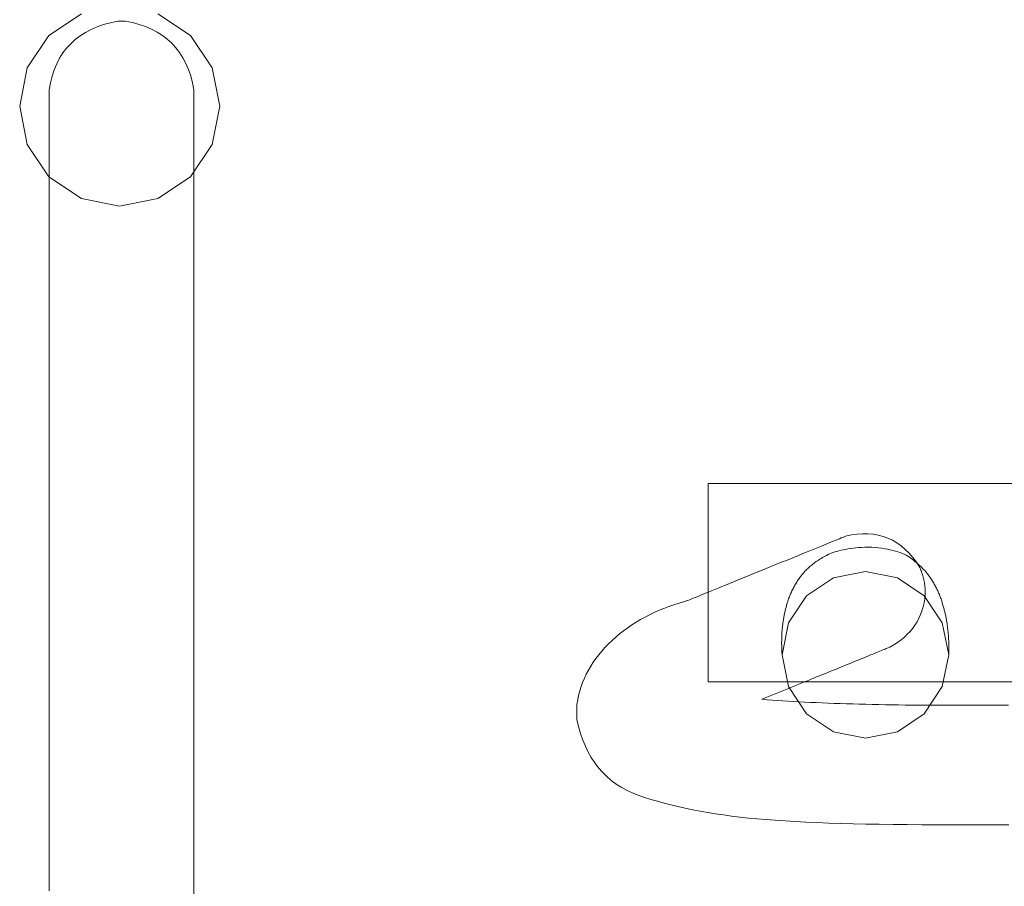
# Model space of a CAD drawing. Units: millimetres. Extents: x -1012 to 1221, y -682 to 1641.
# Drawn here: x -866 to -745, y -441 to -335 of the extents above; entities that cross this region are included whole.
import ezdxf

# ---------------------------------------------------------------- set-up
doc = ezdxf.new("R2010")
doc.units = ezdxf.units.MM
doc.header["$LTSCALE"] = 101.6
doc.layers.add('一般', color=7, linetype='Continuous', lineweight=5)

# ---------------------------------------------------------------- blocks, each defined once
blk = doc.blocks.new('*U1')
at = {"layer": '一般', "color": 7, "linetype": 'Continuous', "lineweight": 5}
for p, q in [((-971.17, -507.55), (-967.19, -504.89)), ((-957.82, -504.89), (-953.84, -507.55)), ((-965.26, -506.49), (-966.01, -506.81)), ((-965.26, -506.49), (-966.01, -506.81)), ((-964.47, -506.22), (-965.26, -506.49)), ((-964.47, -506.22), (-965.26, -506.49)), ((-963.63, -505.99), (-964.47, -506.22)), ((-963.63, -505.99), (-964.47, -506.22)), ((-962.74, -505.8), (-963.63, -505.99)), ((-962.74, -505.8), (-963.63, -505.99)), ((-962.28, -505.8), (-962.74, -505.8)), ((-962.28, -505.8), (-962.74, -505.8)), ((-961.82, -505.8), (-962.28, -505.8)), ((-961.82, -505.8), (-962.28, -505.8)), ((-960.95, -505.97), (-961.82, -505.8)), ((-960.95, -505.97), (-961.82, -505.8)), ((-960.12, -506.19), (-960.95, -505.97)), ((-960.12, -506.19), (-960.95, -505.97)), ((-959.34, -506.46), (-960.12, -506.19)), ((-959.34, -506.46), (-960.12, -506.19)), ((-958.6, -506.77), (-959.34, -506.46)), ((-958.6, -506.77), (-959.34, -506.46)), ((-973.82, -511.52), (-971.17, -507.55)), ((-967.35, -507.59), (-967.95, -508.04)), ((-967.35, -507.59), (-967.95, -508.04)), ((-966.7, -507.18), (-967.35, -507.59)), ((-966.7, -507.18), (-967.35, -507.59)), ((-966.01, -506.81), (-966.7, -507.18)), ((-966.01, -506.81), (-966.7, -507.18)), ((-957.91, -507.13), (-958.6, -506.77)), ((-957.91, -507.13), (-958.6, -506.77)), ((-957.27, -507.54), (-957.91, -507.13)), ((-957.27, -507.54), (-957.91, -507.13)), ((-956.67, -507.99), (-957.27, -507.54)), ((-956.67, -507.99), (-957.27, -507.54)), ((-953.84, -507.55), (-951.19, -511.52)), ((-968.5, -508.55), (-969, -509.1)), ((-968.5, -508.55), (-969, -509.1)), ((-967.95, -508.04), (-968.5, -508.55)), ((-967.95, -508.04), (-968.5, -508.55)), ((-956.12, -508.49), (-956.67, -507.99)), ((-956.12, -508.49), (-956.67, -507.99)), ((-955.62, -509.04), (-956.12, -508.49)), ((-955.62, -509.04), (-956.12, -508.49)), ((-969.45, -509.69), (-969.86, -510.33)), ((-969.45, -509.69), (-969.86, -510.33)), ((-969, -509.1), (-969.45, -509.69)), ((-969, -509.1), (-969.45, -509.69)), ((-955.17, -509.64), (-955.62, -509.04)), ((-955.17, -509.64), (-955.62, -509.04)), ((-954.76, -510.28), (-955.17, -509.64)), ((-954.76, -510.28), (-955.17, -509.64)), ((-970.21, -511.01), (-970.52, -511.75)), ((-970.21, -511.01), (-970.52, -511.75)), ((-969.86, -510.33), (-970.21, -511.01)), ((-969.86, -510.33), (-970.21, -511.01)), ((-954.4, -510.97), (-954.76, -510.28)), ((-954.4, -510.97), (-954.76, -510.28)), ((-954.08, -511.71), (-954.4, -510.97)), ((-954.08, -511.71), (-954.4, -510.97)), ((-974.75, -516.21), (-973.82, -511.52)), ((-970.52, -511.75), (-970.78, -512.52)), ((-970.52, -511.75), (-970.78, -512.52)), ((-953.81, -512.5), (-954.08, -511.71)), ((-953.81, -512.5), (-954.08, -511.71)), ((-953.59, -513.33), (-953.81, -512.5)), ((-953.59, -513.33), (-953.81, -512.5)), ((-951.19, -511.52), (-950.26, -516.21)), ((-970.99, -513.35), (-971.15, -514.21)), ((-970.99, -513.35), (-971.15, -514.21)), ((-970.78, -512.52), (-970.99, -513.35)), ((-970.78, -512.52), (-970.99, -513.35)), ((-953.42, -514.21), (-953.59, -513.33)), ((-953.42, -514.21), (-953.59, -513.33)), ((-971.15, -514.21), (-971.15, -514.67)), ((-971.15, -514.21), (-971.15, -514.67)), ((-971.15, -514.67), (-971.15, -515.2)), ((-971.15, -514.67), (-971.15, -515.2)), ((-953.42, -514.67), (-953.42, -514.21)), ((-953.42, -514.67), (-953.42, -514.21)), ((-953.42, -515.2), (-953.42, -514.67)), ((-953.42, -515.2), (-953.42, -514.67)), ((-971.15, -515.2), (-971.15, -515.79)), ((-971.15, -515.2), (-971.15, -515.79)), ((-971.15, -515.79), (-971.15, -516.43)), ((-971.15, -515.79), (-971.15, -516.43)), ((-953.42, -515.78), (-953.42, -515.2)), ((-953.42, -515.78), (-953.42, -515.2)), ((-953.42, -516.42), (-953.42, -515.78)), ((-953.42, -516.42), (-953.42, -515.78)), ((-973.82, -520.9), (-974.75, -516.21)), ((-971.15, -516.43), (-971.15, -517.13)), ((-971.15, -516.43), (-971.15, -517.13)), ((-971.15, -517.13), (-971.15, -517.88)), ((-971.15, -517.13), (-971.15, -517.88)), ((-953.42, -517.11), (-953.42, -516.42)), ((-953.42, -517.11), (-953.42, -516.42)), ((-953.42, -517.85), (-953.42, -517.11)), ((-953.42, -517.85), (-953.42, -517.11)), ((-950.26, -516.21), (-951.19, -520.9)), ((-971.15, -517.88), (-971.15, -518.69)), ((-971.15, -517.88), (-971.15, -518.69)), ((-953.42, -518.65), (-953.42, -517.85)), ((-953.42, -518.65), (-953.42, -517.85)), ((-971.15, -518.69), (-971.15, -519.56)), ((-971.15, -518.69), (-971.15, -519.56)), ((-971.15, -519.56), (-971.15, -520.48)), ((-971.15, -519.56), (-971.15, -520.48)), ((-953.42, -519.5), (-953.42, -518.65)), ((-953.42, -519.5), (-953.42, -518.65)), ((-953.42, -520.4), (-953.42, -519.5)), ((-953.42, -520.4), (-953.42, -519.5)), ((-971.17, -524.87), (-973.82, -520.9)), ((-971.15, -520.48), (-971.15, -521.45)), ((-971.15, -520.48), (-971.15, -521.45)), ((-951.19, -520.9), (-953.84, -524.87)), ((-953.42, -521.36), (-953.42, -520.4)), ((-953.42, -521.36), (-953.42, -520.4)), ((-971.15, -521.45), (-971.15, -522.48)), ((-971.15, -521.45), (-971.15, -522.48)), ((-953.42, -522.37), (-953.42, -521.36)), ((-953.42, -522.37), (-953.42, -521.36)), ((-971.15, -522.48), (-971.15, -523.57)), ((-971.15, -522.48), (-971.15, -523.57)), ((-953.42, -523.44), (-953.42, -522.37)), ((-953.42, -523.44), (-953.42, -522.37)), ((-971.15, -523.57), (-971.15, -524.71)), ((-971.15, -523.57), (-971.15, -524.71)), ((-953.42, -524.56), (-953.42, -523.44)), ((-953.42, -524.56), (-953.42, -523.44)), ((-953.42, -525.73), (-953.42, -524.56)), ((-953.42, -525.73), (-953.42, -524.56)), ((-967.19, -527.53), (-971.17, -524.87)), ((-971.15, -524.71), (-971.15, -525.91)), ((-971.15, -524.71), (-971.15, -525.91)), ((-953.84, -524.87), (-957.82, -527.53)), ((-953.42, -526.96), (-953.42, -525.73)), ((-953.42, -526.96), (-953.42, -525.73)), ((-971.15, -525.91), (-971.15, -527.16)), ((-971.15, -525.91), (-971.15, -527.16)), ((-953.42, -528.25), (-953.42, -526.96)), ((-953.42, -528.25), (-953.42, -526.96)), ((-971.15, -527.16), (-971.15, -528.47)), ((-971.15, -527.16), (-971.15, -528.47)), ((-962.51, -528.46), (-967.19, -527.53)), ((-957.82, -527.53), (-962.51, -528.46)), ((-971.15, -528.47), (-971.15, -529.83)), ((-971.15, -528.47), (-971.15, -529.83)), ((-953.42, -529.58), (-953.42, -528.25)), ((-953.42, -529.58), (-953.42, -528.25)), ((-971.15, -529.83), (-971.15, -531.26)), ((-971.15, -529.83), (-971.15, -531.26)), ((-953.42, -531.01), (-953.42, -529.58)), ((-953.42, -531.01), (-953.42, -529.58)), ((-971.15, -531.26), (-971.15, -532.75)), ((-971.15, -531.26), (-971.15, -532.75)), ((-953.42, -532.55), (-953.42, -531.01)), ((-953.42, -532.55), (-953.42, -531.01)), ((-971.15, -532.75), (-971.15, -534.32)), ((-971.15, -532.75), (-971.15, -534.32)), ((-953.42, -534.23), (-953.42, -532.55)), ((-953.42, -534.23), (-953.42, -532.55)), ((-971.15, -534.32), (-971.15, -535.95)), ((-971.15, -534.32), (-971.15, -535.95)), ((-953.42, -536.03), (-953.42, -534.23)), ((-953.42, -536.03), (-953.42, -534.23)), ((-971.15, -535.95), (-971.15, -537.65)), ((-971.15, -535.95), (-971.15, -537.65)), ((-953.42, -537.95), (-953.42, -536.03)), ((-953.42, -537.95), (-953.42, -536.03)), ((-971.15, -537.65), (-971.15, -539.42)), ((-971.15, -537.65), (-971.15, -539.42)), ((-953.42, -539.99), (-953.42, -537.95)), ((-953.42, -539.99), (-953.42, -537.95)), ((-971.15, -539.42), (-971.15, -541.26)), ((-971.15, -539.42), (-971.15, -541.26)), ((-953.42, -542.16), (-953.42, -539.99)), ((-953.42, -542.16), (-953.42, -539.99)), ((-971.15, -541.26), (-971.15, -543.17)), ((-971.15, -541.26), (-971.15, -543.17)), ((-953.42, -544.45), (-953.42, -542.16)), ((-953.42, -544.45), (-953.42, -542.16)), ((-971.15, -543.17), (-971.15, -545.14)), ((-971.15, -543.17), (-971.15, -545.14)), ((-953.42, -546.87), (-953.42, -544.45)), ((-953.42, -546.87), (-953.42, -544.45)), ((-971.15, -545.14), (-971.15, -547.19)), ((-971.15, -545.14), (-971.15, -547.19)), ((-971.15, -547.19), (-971.15, -549.3)), ((-971.15, -547.19), (-971.15, -549.3)), ((-953.42, -549.41), (-953.42, -546.87)), ((-953.42, -549.41), (-953.42, -546.87)), ((-971.15, -549.3), (-971.15, -551.49)), ((-971.15, -549.3), (-971.15, -551.49)), ((-953.42, -552.08), (-953.42, -549.41)), ((-953.42, -552.08), (-953.42, -549.41)), ((-971.15, -551.49), (-971.15, -553.74)), ((-971.15, -551.49), (-971.15, -553.74)), ((-953.42, -554.87), (-953.42, -552.08)), ((-953.42, -554.87), (-953.42, -552.08)), ((-971.15, -553.74), (-971.15, -556.06)), ((-971.15, -553.74), (-971.15, -556.06)), ((-953.42, -557.78), (-953.42, -554.87)), ((-953.42, -557.78), (-953.42, -554.87)), ((-971.15, -556.06), (-971.15, -558.45)), ((-971.15, -556.06), (-971.15, -558.45)), ((-953.42, -560.82), (-953.42, -557.78)), ((-953.42, -560.82), (-953.42, -557.78)), ((-971.15, -558.45), (-971.15, -560.91)), ((-971.15, -558.45), (-971.15, -560.91)), ((-971.15, -560.91), (-971.15, -563.38)), ((-971.15, -560.91), (-971.15, -563.38)), ((-953.42, -563.98), (-953.42, -560.82)), ((-953.42, -563.98), (-953.42, -560.82)), ((-890.42, -562.44), (-631.12, -562.44)), ((-890.42, -586.71), (-890.42, -562.44)), ((-890.42, -562.44), (-631.12, -562.44)), ((-890.42, -586.71), (-890.42, -562.44)), ((-971.15, -563.38), (-971.15, -565.81)), ((-971.15, -563.38), (-971.15, -565.81)), ((-953.42, -567.27), (-953.42, -563.98)), ((-953.42, -567.27), (-953.42, -563.98)), ((-971.15, -565.81), (-971.15, -568.2)), ((-971.15, -565.81), (-971.15, -568.2)), ((-953.42, -570.6), (-953.42, -567.27)), ((-953.42, -570.6), (-953.42, -567.27)), ((-971.15, -568.2), (-971.15, -570.55)), ((-971.15, -568.2), (-971.15, -570.55)), ((-874.34, -569.19), (-874.58, -569.28)), ((-874.12, -569.1), (-874.34, -569.19)), ((-873.92, -569.02), (-874.12, -569.1)), ((-873.61, -568.89), (-873.92, -569.02)), ((-872.89, -568.73), (-873.61, -568.89)), ((-872.19, -568.63), (-872.89, -568.73)), ((-871.52, -568.58), (-872.19, -568.63)), ((-870.86, -568.58), (-871.52, -568.58)), ((-870.22, -568.63), (-870.86, -568.58)), ((-869.6, -568.74), (-870.22, -568.63)), ((-869, -568.9), (-869.6, -568.74)), ((-868.42, -569.11), (-869, -568.9)), ((-867.87, -569.38), (-868.42, -569.11)), ((-877.16, -570.33), (-877.56, -570.5)), ((-876.77, -570.18), (-877.16, -570.33)), ((-876.4, -570.03), (-876.77, -570.18)), ((-876.05, -569.88), (-876.4, -570.03)), ((-875.72, -569.75), (-876.05, -569.88)), ((-875.41, -569.62), (-875.72, -569.75)), ((-875.11, -569.5), (-875.41, -569.62)), ((-874.84, -569.39), (-875.11, -569.5)), ((-874.58, -569.28), (-874.84, -569.39)), ((-873.31, -570.44), (-872.99, -570.4)), ((-872.99, -570.4), (-872.67, -570.35)), ((-872.67, -570.35), (-872.34, -570.32)), ((-872.34, -570.32), (-871.99, -570.28)), ((-871.99, -570.28), (-871.63, -570.25)), ((-871.63, -570.25), (-871.26, -570.23)), ((-871.26, -570.23), (-870.8, -570.23)), ((-870.8, -570.23), (-870.4, -570.23)), ((-870.4, -570.23), (-869.98, -570.27)), ((-869.98, -570.27), (-869.57, -570.31)), ((-869.57, -570.31), (-869.18, -570.36)), ((-869.18, -570.36), (-868.81, -570.42)), ((-867.33, -569.7), (-867.87, -569.38)), ((-866.81, -570.07), (-867.33, -569.7)), ((-866.31, -570.49), (-866.81, -570.07)), ((-971.15, -570.55), (-971.15, -572.86)), ((-971.15, -570.55), (-971.15, -572.86)), ((-953.42, -573.91), (-953.42, -570.6)), ((-953.42, -573.91), (-953.42, -570.6)), ((-879.87, -571.44), (-880.36, -571.64)), ((-879.38, -571.24), (-879.87, -571.44)), ((-878.9, -571.04), (-879.38, -571.24)), ((-878.43, -570.85), (-878.9, -571.04)), ((-877.99, -570.67), (-878.43, -570.85)), ((-877.56, -570.5), (-877.99, -570.67)), ((-876.75, -571.7), (-876.59, -571.61)), ((-876.59, -571.61), (-876.43, -571.51)), ((-876.43, -571.51), (-876.26, -571.42)), ((-876.26, -571.42), (-876.09, -571.33)), ((-876.09, -571.33), (-875.92, -571.24)), ((-875.92, -571.24), (-875.74, -571.14)), ((-875.74, -571.14), (-875.55, -571.05)), ((-875.55, -571.05), (-875.35, -570.97)), ((-875.35, -570.97), (-875.14, -570.89)), ((-875.14, -570.89), (-874.91, -570.81)), ((-874.91, -570.81), (-874.67, -570.74)), ((-874.67, -570.74), (-874.42, -570.67)), ((-874.42, -570.67), (-874.16, -570.61)), ((-874.16, -570.61), (-873.89, -570.55)), ((-873.89, -570.55), (-873.6, -570.49)), ((-873.6, -570.49), (-873.31, -570.44)), ((-868.81, -570.42), (-868.46, -570.48)), ((-868.46, -570.48), (-868.12, -570.55)), ((-868.12, -570.55), (-867.79, -570.62)), ((-867.79, -570.62), (-867.48, -570.7)), ((-867.48, -570.7), (-867.19, -570.79)), ((-867.19, -570.79), (-866.92, -570.88)), ((-866.92, -570.88), (-866.66, -570.98)), ((-866.66, -570.98), (-866.41, -571.09)), ((-866.41, -571.09), (-866.19, -571.2)), ((-865.83, -570.97), (-866.31, -570.49)), ((-866.19, -571.2), (-865.97, -571.32)), ((-865.97, -571.32), (-865.78, -571.44)), ((-865.37, -571.5), (-865.83, -570.97)), ((-865.78, -571.44), (-865.6, -571.57)), ((-865.6, -571.57), (-865.43, -571.7)), ((-864.93, -572.08), (-865.37, -571.5)), ((-882.83, -572.64), (-883.33, -572.85)), ((-882.34, -572.44), (-882.83, -572.64)), ((-881.84, -572.24), (-882.34, -572.44)), ((-881.35, -572.04), (-881.84, -572.24)), ((-880.85, -571.84), (-881.35, -572.04)), ((-880.36, -571.64), (-880.85, -571.84)), ((-878.27, -572.87), (-878.16, -572.77)), ((-878.16, -572.77), (-878.06, -572.67)), ((-878.06, -572.67), (-877.95, -572.57)), ((-877.95, -572.57), (-877.83, -572.47)), ((-877.83, -572.47), (-877.71, -572.37)), ((-877.71, -572.37), (-877.59, -572.28)), ((-877.59, -572.28), (-877.46, -572.18)), ((-877.46, -572.18), (-877.33, -572.08)), ((-877.33, -572.08), (-877.19, -571.99)), ((-877.19, -571.99), (-877.05, -571.89)), ((-877.05, -571.89), (-876.9, -571.8)), ((-876.9, -571.8), (-876.75, -571.7)), ((-865.43, -571.7), (-865.27, -571.83)), ((-865.27, -571.83), (-865.11, -571.96)), ((-865.11, -571.96), (-864.96, -572.09)), ((-864.96, -572.09), (-864.81, -572.21)), ((-864.51, -572.72), (-864.93, -572.08)), ((-864.81, -572.21), (-864.67, -572.34)), ((-864.67, -572.34), (-864.53, -572.46)), ((-864.53, -572.46), (-864.4, -572.58)), ((-864.39, -573.03), (-864.51, -572.72)), ((-864.4, -572.58), (-864.28, -572.7)), ((-864.28, -572.7), (-864.16, -572.82)), ((-971.15, -572.86), (-971.15, -575.13)), ((-971.15, -572.86), (-971.15, -575.13)), ((-953.42, -577.18), (-953.42, -573.91)), ((-953.42, -577.18), (-953.42, -573.91)), ((-885.83, -573.86), (-886.33, -574.07)), ((-885.33, -573.66), (-885.83, -573.86)), ((-884.83, -573.46), (-885.33, -573.66)), ((-884.33, -573.25), (-884.83, -573.46)), ((-883.83, -573.05), (-884.33, -573.25)), ((-883.33, -572.85), (-883.83, -573.05)), ((-879.28, -574.05), (-879.2, -573.94)), ((-879.2, -573.94), (-879.11, -573.83)), ((-879.11, -573.83), (-879.03, -573.72)), ((-879.03, -573.72), (-878.94, -573.61)), ((-878.94, -573.61), (-878.85, -573.5)), ((-878.85, -573.5), (-878.76, -573.39)), ((-878.76, -573.39), (-878.67, -573.29)), ((-878.67, -573.29), (-878.57, -573.18)), ((-878.57, -573.18), (-878.47, -573.08)), ((-878.47, -573.08), (-878.37, -572.97)), ((-878.37, -572.97), (-878.27, -572.87)), ((-878.37, -576.2), (-875.06, -574)), ((-878.37, -576.2), (-875.06, -574)), ((-875.06, -574), (-871.16, -573.22)), ((-875.06, -574), (-871.16, -573.22)), ((-871.16, -573.22), (-867.26, -574)), ((-871.16, -573.22), (-867.26, -574)), ((-867.26, -574), (-863.96, -576.2)), ((-867.26, -574), (-863.96, -576.2)), ((-864.36, -573.1), (-864.39, -573.03)), ((-864.3, -573.27), (-864.36, -573.1)), ((-864.24, -573.43), (-864.3, -573.27)), ((-864.19, -573.59), (-864.24, -573.43)), ((-864.14, -573.75), (-864.19, -573.59)), ((-864.16, -572.82), (-864.04, -572.94)), ((-864.09, -573.91), (-864.14, -573.75)), ((-864.05, -574.08), (-864.09, -573.91)), ((-864.04, -572.94), (-863.94, -573.05)), ((-863.94, -573.05), (-863.83, -573.17)), ((-863.83, -573.17), (-863.73, -573.28)), ((-863.73, -573.28), (-863.64, -573.39)), ((-863.64, -573.39), (-863.56, -573.5)), ((-863.56, -573.5), (-863.47, -573.61)), ((-863.47, -573.61), (-863.39, -573.72)), ((-863.39, -573.72), (-863.31, -573.83)), ((-863.31, -573.83), (-863.23, -573.94)), ((-863.23, -573.94), (-863.16, -574.06)), ((-971.15, -575.13), (-971.15, -577.35)), ((-971.15, -575.13), (-971.15, -577.35)), ((-888.76, -575.06), (-889.2, -575.23)), ((-888.3, -574.87), (-888.76, -575.06)), ((-887.83, -574.68), (-888.3, -574.87)), ((-887.33, -574.48), (-887.83, -574.68)), ((-886.83, -574.27), (-887.33, -574.48)), ((-886.33, -574.07), (-886.83, -574.27)), ((-880.05, -575.35), (-879.99, -575.23)), ((-879.99, -575.23), (-879.93, -575.11)), ((-879.93, -575.11), (-879.86, -574.99)), ((-879.86, -574.99), (-879.8, -574.87)), ((-879.8, -574.87), (-879.73, -574.75)), ((-879.73, -574.75), (-879.66, -574.63)), ((-879.66, -574.63), (-879.59, -574.52)), ((-879.59, -574.52), (-879.51, -574.4)), ((-879.51, -574.4), (-879.44, -574.28)), ((-879.44, -574.28), (-879.36, -574.17)), ((-879.36, -574.17), (-879.28, -574.05)), ((-864.02, -574.24), (-864.05, -574.08)), ((-863.98, -574.4), (-864.02, -574.24)), ((-863.95, -574.56), (-863.98, -574.4)), ((-863.93, -574.73), (-863.95, -574.56)), ((-863.9, -574.89), (-863.93, -574.73)), ((-863.88, -575.05), (-863.9, -574.89)), ((-863.87, -575.22), (-863.88, -575.05)), ((-863.86, -575.38), (-863.87, -575.22)), ((-863.16, -574.06), (-863.08, -574.17)), ((-863.08, -574.17), (-863.01, -574.29)), ((-863.01, -574.29), (-862.94, -574.4)), ((-862.94, -574.4), (-862.87, -574.52)), ((-862.87, -574.52), (-862.8, -574.63)), ((-862.8, -574.63), (-862.73, -574.75)), ((-862.73, -574.75), (-862.67, -574.87)), ((-862.67, -574.87), (-862.6, -574.99)), ((-862.6, -574.99), (-862.54, -575.11)), ((-862.54, -575.11), (-862.48, -575.23)), ((-862.48, -575.23), (-862.42, -575.35)), ((-892, -576.37), (-892.26, -576.48)), ((-891.71, -576.26), (-892, -576.37)), ((-891.41, -576.14), (-891.71, -576.26)), ((-891.09, -576), (-891.41, -576.14)), ((-890.75, -575.87), (-891.09, -576)), ((-890.39, -575.72), (-890.75, -575.87)), ((-890.01, -575.57), (-890.39, -575.72)), ((-889.61, -575.4), (-890.01, -575.57)), ((-889.2, -575.23), (-889.61, -575.4)), ((-880.58, -579.51), (-878.37, -576.2)), ((-880.58, -579.51), (-878.37, -576.2)), ((-880.53, -576.45), (-880.48, -576.33)), ((-880.48, -576.33), (-880.44, -576.2)), ((-880.44, -576.2), (-880.39, -576.08)), ((-880.39, -576.08), (-880.34, -575.96)), ((-880.34, -575.96), (-880.28, -575.83)), ((-880.28, -575.83), (-880.23, -575.71)), ((-880.23, -575.71), (-880.17, -575.59)), ((-880.17, -575.59), (-880.11, -575.47)), ((-880.11, -575.47), (-880.05, -575.35)), ((-863.96, -576.2), (-861.75, -579.51)), ((-863.96, -576.2), (-861.75, -579.51)), ((-863.9, -576.55), (-863.85, -576.03)), ((-863.85, -575.54), (-863.86, -575.38)), ((-863.85, -575.71), (-863.85, -575.54)), ((-863.85, -575.78), (-863.85, -575.71)), ((-863.85, -576.03), (-863.85, -575.78)), ((-862.42, -575.35), (-862.37, -575.47)), ((-862.37, -575.47), (-862.31, -575.59)), ((-862.31, -575.59), (-862.26, -575.71)), ((-862.26, -575.71), (-862.2, -575.84)), ((-862.2, -575.84), (-862.15, -575.96)), ((-862.15, -575.96), (-862.1, -576.08)), ((-862.1, -576.08), (-862.05, -576.2)), ((-862.05, -576.2), (-862.01, -576.33)), ((-862.01, -576.33), (-861.96, -576.45)), ((-971.15, -577.35), (-971.15, -579.54)), ((-971.15, -577.35), (-971.15, -579.54)), ((-953.42, -580.42), (-953.42, -577.18)), ((-953.42, -580.42), (-953.42, -577.18)), ((-895.24, -577.48), (-895.85, -577.72)), ((-894.62, -577.27), (-895.24, -577.48)), ((-893.99, -577.07), (-894.62, -577.27)), ((-893.34, -576.88), (-893.99, -577.07)), ((-892.97, -576.77), (-893.34, -576.88)), ((-892.94, -576.76), (-892.97, -576.77)), ((-892.73, -576.67), (-892.94, -576.76)), ((-892.51, -576.58), (-892.73, -576.67)), ((-892.26, -576.48), (-892.51, -576.58)), ((-880.92, -577.68), (-880.89, -577.56)), ((-880.89, -577.56), (-880.85, -577.44)), ((-880.85, -577.44), (-880.82, -577.31)), ((-880.82, -577.31), (-880.78, -577.19)), ((-880.78, -577.19), (-880.74, -577.07)), ((-880.74, -577.07), (-880.7, -576.94)), ((-880.7, -576.94), (-880.66, -576.82)), ((-880.66, -576.82), (-880.62, -576.7)), ((-880.62, -576.7), (-880.58, -576.57)), ((-880.58, -576.57), (-880.53, -576.45)), ((-864.25, -578.03), (-864.1, -577.55)), ((-864.1, -577.55), (-863.99, -577.06)), ((-863.99, -577.06), (-863.9, -576.55)), ((-861.96, -576.45), (-861.91, -576.57)), ((-861.91, -576.57), (-861.87, -576.7)), ((-861.87, -576.7), (-861.83, -576.82)), ((-861.83, -576.82), (-861.79, -576.94)), ((-861.79, -576.94), (-861.75, -577.07)), ((-861.75, -577.07), (-861.71, -577.19)), ((-861.71, -577.19), (-861.67, -577.32)), ((-861.67, -577.32), (-861.64, -577.44)), ((-861.64, -577.44), (-861.6, -577.56)), ((-861.6, -577.56), (-861.57, -577.69)), ((-898.16, -578.79), (-898.71, -579.09)), ((-897.6, -578.5), (-898.16, -578.79)), ((-897.03, -578.22), (-897.6, -578.5)), ((-896.45, -577.96), (-897.03, -578.22)), ((-895.85, -577.72), (-896.45, -577.96)), ((-881.18, -578.89), (-881.16, -578.77)), ((-881.16, -578.77), (-881.14, -578.65)), ((-881.14, -578.65), (-881.12, -578.53)), ((-881.12, -578.53), (-881.09, -578.41)), ((-881.09, -578.41), (-881.07, -578.29)), ((-881.07, -578.29), (-881.04, -578.17)), ((-881.04, -578.17), (-881.01, -578.05)), ((-881.01, -578.05), (-880.98, -577.93)), ((-880.98, -577.93), (-880.95, -577.8)), ((-880.95, -577.8), (-880.92, -577.68)), ((-864.61, -578.93), (-864.42, -578.49)), ((-864.42, -578.49), (-864.25, -578.03)), ((-861.57, -577.69), (-861.54, -577.81)), ((-861.54, -577.81), (-861.51, -577.93)), ((-861.51, -577.93), (-861.48, -578.05)), ((-861.48, -578.05), (-861.45, -578.17)), ((-861.45, -578.17), (-861.42, -578.29)), ((-861.42, -578.29), (-861.39, -578.41)), ((-861.39, -578.41), (-861.36, -578.53)), ((-861.36, -578.53), (-861.34, -578.65)), ((-861.34, -578.65), (-861.32, -578.77)), ((-861.32, -578.77), (-861.29, -578.89)), ((-971.15, -579.54), (-971.15, -581.68)), ((-971.15, -579.54), (-971.15, -581.68)), ((-899.77, -579.75), (-900.28, -580.1)), ((-899.25, -579.41), (-899.77, -579.75)), ((-898.71, -579.09), (-899.25, -579.41)), ((-881.36, -583.41), (-880.58, -579.51)), ((-881.36, -583.41), (-880.58, -579.51)), ((-881.35, -580.14), (-881.34, -580.03)), ((-881.34, -580.03), (-881.33, -579.92)), ((-881.33, -579.92), (-881.32, -579.81)), ((-881.32, -579.81), (-881.3, -579.7)), ((-881.3, -579.7), (-881.29, -579.58)), ((-881.29, -579.58), (-881.27, -579.47)), ((-881.27, -579.47), (-881.26, -579.35)), ((-881.26, -579.35), (-881.24, -579.24)), ((-881.24, -579.24), (-881.22, -579.12)), ((-881.22, -579.12), (-881.2, -579.01)), ((-881.2, -579.01), (-881.18, -578.89)), ((-865.38, -580.16), (-865.1, -579.77)), ((-865.1, -579.77), (-864.84, -579.36)), ((-864.84, -579.36), (-864.61, -578.93)), ((-861.75, -579.51), (-860.97, -583.41)), ((-861.75, -579.51), (-860.97, -583.41)), ((-861.29, -578.89), (-861.27, -579.01)), ((-861.27, -579.01), (-861.25, -579.12)), ((-861.25, -579.12), (-861.23, -579.24)), ((-861.23, -579.24), (-861.21, -579.36)), ((-861.21, -579.36), (-861.19, -579.47)), ((-861.19, -579.47), (-861.17, -579.59)), ((-861.17, -579.59), (-861.16, -579.7)), ((-861.16, -579.7), (-861.14, -579.81)), ((-861.14, -579.81), (-861.13, -579.92)), ((-861.13, -579.92), (-861.11, -580.03)), ((-861.11, -580.03), (-861.1, -580.14)), ((-953.42, -583.64), (-953.42, -580.42)), ((-953.42, -583.64), (-953.42, -580.42)), ((-901.74, -581.24), (-902.2, -581.65)), ((-901.27, -580.85), (-901.74, -581.24)), ((-900.78, -580.47), (-901.27, -580.85)), ((-900.28, -580.1), (-900.78, -580.47)), ((-881.42, -581.3), (-881.41, -581.18)), ((-881.41, -581.06), (-881.4, -580.94)), ((-881.41, -581.18), (-881.41, -581.06)), ((-881.4, -580.82), (-881.39, -580.7)), ((-881.4, -580.94), (-881.4, -580.82)), ((-881.39, -580.59), (-881.38, -580.47)), ((-881.39, -580.7), (-881.39, -580.59)), ((-881.38, -580.47), (-881.37, -580.36)), ((-881.37, -580.36), (-881.36, -580.25)), ((-881.36, -580.25), (-881.35, -580.14)), ((-866.8, -581.57), (-866.4, -581.25)), ((-866.4, -581.25), (-866.04, -580.9)), ((-866.04, -580.9), (-865.69, -580.54)), ((-865.69, -580.54), (-865.38, -580.16)), ((-861.1, -580.14), (-861.08, -580.25)), ((-861.08, -580.25), (-861.07, -580.35)), ((-861.07, -580.35), (-861.06, -580.46)), ((-861.06, -580.46), (-861.05, -580.56)), ((-861.05, -580.56), (-861.04, -580.67)), ((-861.04, -580.67), (-861.03, -580.77)), ((-861.03, -580.77), (-861.02, -580.87)), ((-861.02, -580.87), (-861.01, -580.97)), ((-861.01, -580.97), (-861.01, -581.07)), ((-861.01, -581.07), (-861, -581.17)), ((-861, -581.17), (-860.99, -581.27)), ((-971.15, -581.68), (-971.15, -583.78)), ((-971.15, -581.68), (-971.15, -583.78)), ((-902.65, -582.08), (-903.07, -582.51)), ((-902.2, -581.65), (-902.65, -582.08)), ((-881.43, -581.81), (-881.42, -581.68)), ((-881.43, -581.94), (-881.43, -581.81)), ((-881.43, -582.07), (-881.43, -581.94)), ((-881.42, -582.2), (-881.43, -582.07)), ((-881.42, -581.43), (-881.42, -581.3)), ((-881.42, -581.55), (-881.42, -581.43)), ((-881.42, -581.68), (-881.42, -581.55)), ((-881.42, -582.33), (-881.42, -582.2)), ((-881.42, -582.44), (-881.42, -582.33)), ((-881.42, -582.55), (-881.42, -582.44)), ((-868.4, -582.56), (-868.16, -582.46)), ((-868.16, -582.46), (-867.68, -582.18)), ((-867.68, -582.18), (-867.23, -581.89)), ((-867.23, -581.89), (-866.8, -581.57)), ((-860.99, -581.27), (-860.99, -581.36)), ((-860.99, -581.36), (-860.98, -581.46)), ((-860.98, -581.46), (-860.98, -581.56)), ((-860.98, -581.56), (-860.97, -581.65)), ((-860.97, -581.65), (-860.97, -581.75)), ((-860.97, -581.75), (-860.96, -581.84)), ((-860.96, -581.84), (-860.96, -581.94)), ((-860.96, -581.94), (-860.96, -582.03)), ((-860.96, -582.03), (-860.96, -582.13)), ((-860.96, -582.13), (-860.95, -582.22)), ((-860.95, -582.22), (-860.95, -582.31)), ((-860.95, -582.31), (-860.95, -582.41)), ((-860.95, -582.41), (-860.95, -582.5)), ((-953.42, -586.82), (-953.42, -583.64)), ((-953.42, -586.82), (-953.42, -583.64)), ((-903.84, -583.4), (-904.19, -583.86)), ((-903.47, -582.95), (-903.84, -583.4)), ((-903.07, -582.51), (-903.47, -582.95)), ((-881.42, -582.66), (-881.42, -582.55)), ((-881.41, -582.76), (-881.42, -582.66)), ((-881.41, -582.85), (-881.41, -582.76)), ((-881.4, -582.94), (-881.41, -582.85)), ((-881.4, -583.02), (-881.4, -582.94)), ((-881.4, -583.09), (-881.4, -583.02)), ((-881.39, -583.16), (-881.4, -583.09)), ((-881.38, -583.22), (-881.39, -583.16)), ((-881.38, -583.28), (-881.38, -583.22)), ((-881.37, -583.33), (-881.38, -583.28)), ((-881.36, -583.37), (-881.37, -583.33)), ((-881.36, -583.41), (-881.36, -583.37)), ((-880.58, -587.31), (-881.36, -583.41)), ((-880.58, -587.31), (-881.36, -583.41)), ((-871.37, -583.77), (-871.08, -583.65)), ((-871.08, -583.65), (-870.79, -583.54)), ((-870.79, -583.54), (-870.53, -583.43)), ((-870.53, -583.43), (-870.28, -583.32)), ((-870.28, -583.32), (-870.04, -583.23)), ((-870.04, -583.23), (-869.81, -583.13)), ((-869.81, -583.13), (-869.6, -583.05)), ((-869.6, -583.05), (-869.4, -582.97)), ((-869.4, -582.97), (-869.22, -582.89)), ((-869.22, -582.89), (-869.05, -582.82)), ((-869.05, -582.82), (-868.89, -582.76)), ((-868.89, -582.76), (-868.75, -582.7)), ((-868.75, -582.7), (-868.62, -582.65)), ((-868.62, -582.65), (-868.5, -582.6)), ((-868.5, -582.6), (-868.4, -582.56)), ((-860.97, -583.41), (-861.75, -587.31)), ((-860.97, -583.41), (-861.75, -587.31)), ((-860.96, -583.32), (-860.97, -583.36)), ((-860.97, -583.36), (-860.97, -583.39)), ((-860.97, -583.39), (-860.97, -583.41)), ((-860.95, -582.9), (-860.96, -582.97)), ((-860.96, -582.97), (-860.96, -583.03)), ((-860.96, -583.03), (-860.96, -583.09)), ((-860.96, -583.09), (-860.96, -583.15)), ((-860.96, -583.15), (-860.96, -583.2)), ((-860.96, -583.2), (-860.96, -583.24)), ((-860.96, -583.24), (-860.96, -583.29)), ((-860.96, -583.29), (-860.96, -583.32)), ((-860.95, -582.5), (-860.95, -582.59)), ((-860.95, -582.59), (-860.95, -582.67)), ((-860.95, -582.67), (-860.95, -582.75)), ((-860.95, -582.75), (-860.95, -582.83)), ((-860.95, -582.83), (-860.95, -582.9)), ((-971.15, -583.78), (-971.15, -585.85)), ((-971.15, -583.78), (-971.15, -585.85)), ((-904.82, -584.8), (-905.1, -585.28)), ((-904.52, -584.32), (-904.82, -584.8)), ((-904.19, -583.86), (-904.52, -584.32)), ((-874.3, -584.97), (-873.96, -584.83)), ((-873.96, -584.83), (-873.63, -584.69)), ((-873.63, -584.69), (-873.29, -584.55)), ((-873.29, -584.55), (-872.96, -584.42)), ((-872.96, -584.42), (-872.64, -584.29)), ((-872.64, -584.29), (-872.31, -584.15)), ((-872.31, -584.15), (-871.99, -584.02)), ((-871.99, -584.02), (-871.68, -583.89)), ((-871.68, -583.89), (-871.37, -583.77)), ((-971.15, -585.85), (-971.15, -587.87)), ((-971.15, -585.85), (-971.15, -587.87)), ((-905.36, -585.78), (-905.59, -586.28)), ((-905.1, -585.28), (-905.36, -585.78)), ((-877.15, -586.12), (-876.78, -585.97)), ((-876.78, -585.97), (-876.41, -585.83)), ((-876.41, -585.83), (-876.05, -585.68)), ((-876.05, -585.68), (-875.7, -585.53)), ((-875.7, -585.53), (-875.34, -585.39)), ((-875.34, -585.39), (-874.99, -585.25)), ((-874.99, -585.25), (-874.65, -585.11)), ((-874.65, -585.11), (-874.3, -584.97)), ((-953.42, -589.97), (-953.42, -586.82)), ((-953.42, -589.97), (-953.42, -586.82)), ((-905.81, -586.79), (-905.99, -587.31)), ((-905.59, -586.28), (-905.81, -586.79)), ((-631.12, -586.71), (-890.42, -586.71)), ((-631.12, -586.71), (-890.42, -586.71)), ((-880.2, -587.37), (-879.81, -587.21)), ((-879.81, -587.21), (-879.42, -587.05)), ((-879.42, -587.05), (-879.03, -586.89)), ((-879.03, -586.89), (-878.65, -586.74)), ((-878.65, -586.74), (-878.27, -586.58)), ((-878.27, -586.58), (-877.89, -586.43)), ((-877.89, -586.43), (-877.52, -586.27)), ((-877.52, -586.27), (-877.15, -586.12)), ((-971.15, -587.87), (-971.15, -589.85)), ((-971.15, -587.87), (-971.15, -589.85)), ((-906.3, -588.38), (-906.41, -588.93)), ((-906.16, -587.84), (-906.3, -588.38)), ((-905.99, -587.31), (-906.16, -587.84)), ((-883.04, -588.53), (-882.62, -588.36)), ((-882.62, -588.36), (-882.21, -588.19)), ((-882.21, -588.19), (-881.8, -588.02)), ((-881.8, -588.02), (-881.4, -587.86)), ((-881.4, -587.86), (-880.99, -587.69)), ((-880.99, -587.69), (-880.59, -587.53)), ((-880.59, -587.53), (-880.2, -587.37)), ((-878.37, -590.62), (-880.58, -587.31)), ((-878.37, -590.62), (-880.58, -587.31)), ((-861.75, -587.31), (-863.96, -590.62)), ((-861.75, -587.31), (-863.96, -590.62)), ((-906.41, -588.93), (-906.51, -589.48)), ((-906.51, -589.48), (-906.51, -590.17)), ((-883.86, -588.86), (-883.46, -588.7)), ((-883.19, -588.92), (-883.86, -588.86)), ((-883.46, -588.7), (-883.04, -588.53)), ((-882.57, -588.97), (-883.19, -588.92)), ((-881.93, -589.01), (-882.57, -588.97)), ((-881.29, -589.05), (-881.93, -589.01)), ((-880.63, -589.09), (-881.29, -589.05)), ((-879.97, -589.13), (-880.63, -589.09)), ((-879.29, -589.17), (-879.97, -589.13)), ((-878.6, -589.2), (-879.29, -589.17)), ((-877.9, -589.24), (-878.6, -589.2)), ((-877.19, -589.27), (-877.9, -589.24)), ((-876.47, -589.3), (-877.19, -589.27)), ((-875.74, -589.33), (-876.47, -589.3)), ((-875, -589.36), (-875.74, -589.33)), ((-874.25, -589.38), (-875, -589.36)), ((-873.49, -589.41), (-874.25, -589.38)), ((-872.71, -589.43), (-873.49, -589.41)), ((-871.93, -589.45), (-872.71, -589.43)), ((-871.13, -589.47), (-871.93, -589.45)), ((-870.34, -589.49), (-871.13, -589.47)), ((-869.54, -589.51), (-870.34, -589.49)), ((-868.73, -589.52), (-869.54, -589.51)), ((-867.93, -589.54), (-868.73, -589.52)), ((-867.12, -589.55), (-867.93, -589.54)), ((-866.3, -589.56), (-867.12, -589.55)), ((-865.48, -589.57), (-866.3, -589.56)), ((-864.66, -589.58), (-865.48, -589.57)), ((-863.83, -589.58), (-864.66, -589.58)), ((-863, -589.59), (-863.83, -589.58)), ((-862.17, -589.59), (-863, -589.59)), ((-861.33, -589.59), (-862.17, -589.59)), ((-860.49, -589.59), (-861.33, -589.59)), ((-859.65, -589.59), (-860.49, -589.59)), ((-858.8, -589.59), (-859.65, -589.59)), ((-858.25, -589.59), (-858.8, -589.59)), ((-857.94, -589.59), (-858.25, -589.59)), ((-857.59, -589.59), (-857.94, -589.59)), ((-857.21, -589.59), (-857.59, -589.59)), ((-856.79, -589.59), (-857.21, -589.59)), ((-856.35, -589.59), (-856.79, -589.59)), ((-855.87, -589.59), (-856.35, -589.59)), ((-855.37, -589.59), (-855.87, -589.59)), ((-854.83, -589.59), (-855.37, -589.59)), ((-854.26, -589.59), (-854.83, -589.59)), ((-853.66, -589.59), (-854.26, -589.59)), ((-971.15, -589.85), (-971.15, -591.78)), ((-971.15, -589.85), (-971.15, -591.78)), ((-953.42, -593.1), (-953.42, -589.97)), ((-953.42, -593.1), (-953.42, -589.97)), ((-906.51, -590.17), (-906.51, -591.34)), ((-875.06, -592.83), (-878.37, -590.62)), ((-875.06, -592.83), (-878.37, -590.62)), ((-863.96, -590.62), (-867.26, -592.83)), ((-863.96, -590.62), (-867.26, -592.83)), ((-971.15, -591.78), (-971.15, -593.68)), ((-971.15, -591.78), (-971.15, -593.68)), ((-906.51, -591.34), (-906.3, -592.21)), ((-953.42, -596.19), (-953.42, -593.1)), ((-953.42, -596.19), (-953.42, -593.1)), ((-906.3, -592.21), (-906.06, -593.05)), ((-906.06, -593.05), (-905.78, -593.85)), ((-871.16, -593.61), (-875.06, -592.83)), ((-871.16, -593.61), (-875.06, -592.83)), ((-867.26, -592.83), (-871.16, -593.61)), ((-867.26, -592.83), (-871.16, -593.61)), ((-971.15, -593.68), (-971.15, -595.54)), ((-971.15, -593.68), (-971.15, -595.54)), ((-905.78, -593.85), (-905.47, -594.6)), ((-971.15, -595.54), (-971.15, -597.4)), ((-971.15, -595.54), (-971.15, -597.4)), ((-905.47, -594.6), (-905.12, -595.32)), ((-905.12, -595.32), (-904.74, -596)), ((-953.42, -599.26), (-953.42, -596.19)), ((-953.42, -599.26), (-953.42, -596.19)), ((-904.74, -596), (-904.32, -596.64)), ((-904.32, -596.64), (-903.87, -597.24)), ((-971.15, -597.4), (-971.15, -599.34)), ((-971.15, -597.4), (-971.15, -599.34)), ((-903.87, -597.24), (-903.38, -597.8)), ((-903.38, -597.8), (-902.86, -598.32)), ((-971.15, -599.34), (-971.15, -601.34)), ((-971.15, -599.34), (-971.15, -601.34)), ((-953.42, -602.29), (-953.42, -599.26)), ((-953.42, -602.29), (-953.42, -599.26)), ((-902.86, -598.32), (-902.3, -598.8)), ((-902.3, -598.8), (-901.71, -599.24)), ((-901.71, -599.24), (-901.08, -599.64)), ((-901.08, -599.64), (-900.42, -600)), ((-900.42, -600), (-899.72, -600.33)), ((-899.72, -600.33), (-898.99, -600.61)), ((-971.15, -601.34), (-971.15, -603.4)), ((-971.15, -601.34), (-971.15, -603.4)), ((-898.99, -600.61), (-898.23, -600.87)), ((-898.23, -600.87), (-897.45, -601.12)), ((-897.45, -601.12), (-896.65, -601.35)), ((-896.65, -601.35), (-895.83, -601.58)), ((-895.83, -601.58), (-894.99, -601.8)), ((-953.42, -605.3), (-953.42, -602.29)), ((-953.42, -605.3), (-953.42, -602.29)), ((-894.99, -601.8), (-894.13, -602)), ((-894.13, -602), (-893.25, -602.2)), ((-893.25, -602.2), (-892.35, -602.39)), ((-892.35, -602.39), (-891.43, -602.56)), ((-891.43, -602.56), (-890.5, -602.73)), ((-890.5, -602.73), (-889.54, -602.88)), ((-889.54, -602.88), (-888.56, -603.03)), ((-971.15, -603.4), (-971.15, -605.53)), ((-971.15, -603.4), (-971.15, -605.53)), ((-888.56, -603.03), (-887.56, -603.16)), ((-887.56, -603.16), (-886.55, -603.28)), ((-886.55, -603.28), (-885.51, -603.4)), ((-885.51, -603.4), (-884.46, -603.5)), ((-884.46, -603.5), (-883.36, -603.59)), ((-883.36, -603.59), (-882.22, -603.68)), ((-882.22, -603.68), (-881.01, -603.76)), ((-881.01, -603.76), (-879.76, -603.84)), ((-879.76, -603.84), (-878.45, -603.9)), ((-878.45, -603.9), (-877.09, -603.97)), ((-877.09, -603.97), (-875.67, -604.02)), ((-875.67, -604.02), (-874.2, -604.07)), ((-874.2, -604.07), (-872.68, -604.11)), ((-872.68, -604.11), (-871.1, -604.15)), ((-871.1, -604.15), (-869.47, -604.17)), ((-953.42, -608.27), (-953.42, -605.3)), ((-953.42, -608.27), (-953.42, -605.3)), ((-869.47, -604.17), (-867.78, -604.2)), ((-867.78, -604.2), (-866.04, -604.21)), ((-866.04, -604.21), (-864.25, -604.22)), ((-864.25, -604.22), (-862.4, -604.22)), ((-862.4, -604.22), (-860.5, -604.22)), ((-860.5, -604.22), (-858.25, -604.22)), ((-858.25, -604.22), (-857.94, -604.22)), ((-857.94, -604.22), (-857.58, -604.22)), ((-857.58, -604.22), (-857.2, -604.22)), ((-857.2, -604.22), (-856.79, -604.22)), ((-856.79, -604.22), (-856.34, -604.22)), ((-856.34, -604.22), (-855.86, -604.22)), ((-855.86, -604.22), (-855.34, -604.22)), ((-855.34, -604.22), (-854.8, -604.22)), ((-854.8, -604.22), (-854.22, -604.22)), ((-854.22, -604.22), (-853.61, -604.22)), ((-971.15, -605.53), (-971.15, -607.73)), ((-971.15, -605.53), (-971.15, -607.73)), ((-971.15, -607.73), (-971.15, -609.99)), ((-971.15, -607.73), (-971.15, -609.99)), ((-953.42, -611.22), (-953.42, -608.27)), ((-953.42, -611.22), (-953.42, -608.27)), ((-971.15, -609.99), (-971.15, -612.31)), ((-971.15, -609.99), (-971.15, -612.31)), ((-953.42, -614.13), (-953.42, -611.22)), ((-953.42, -614.13), (-953.42, -611.22))]:
    blk.add_line(p, q, dxfattribs=at)

msp = doc.modelspace()

# ---------------------------------------------------------------- block references
at = {"layer": '一般', "color": 7}
msp.add_blockref('*U1', (109.12, 170.91), dxfattribs=at)

doc.saveas('drawing.dxf')
